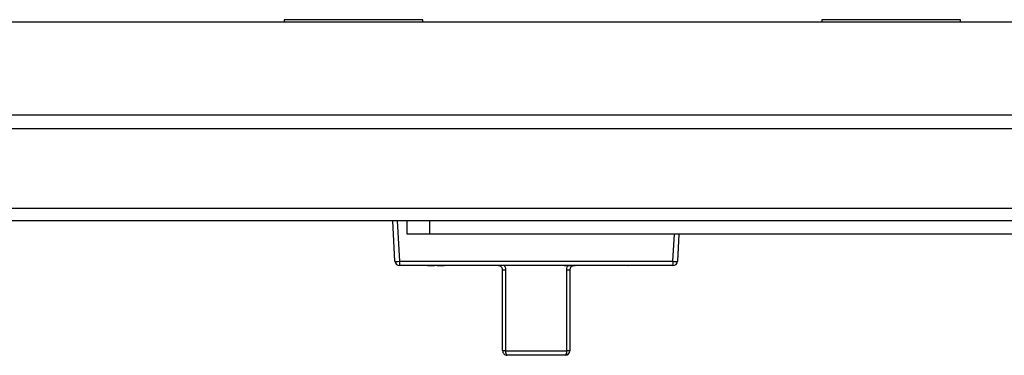
# Model space of a CAD drawing. Units: inches. Extents: x 0.4 to 10.6, y 0.4 to 8.1.
# Drawn here: x 7.8 to 8.2, y 5.4 to 5.6 of the extents above; entities that cross this region are included whole.
import ezdxf

# ---------------------------------------------------------------- set-up
doc = ezdxf.new("R2010")
doc.units = ezdxf.units.IN
doc.header["$MEASUREMENT"] = 0

msp = doc.modelspace()

# ---------------------------------------------------------------- linework, layer by layer
at = {"color": 7, "linetype": 'Continuous', "lineweight": 25}
for p, q in [((7.915790345930675, 5.568833812214407), (7.915790345930675, 5.567928300403382)), ((7.976813967977918, 5.568833812214407), (7.915790345930675, 5.568833812214407)), ((7.976813967977918, 5.567928300403382), (7.976813967977918, 5.568833812214407)), ((8.15201081837162, 5.568833812214408), (8.15201081837162, 5.567928300403381)), ((8.213034440418863, 5.568833812214408), (8.15201081837162, 5.568833812214408)), ((8.213034440418863, 5.567928300403381), (8.213034440418863, 5.568833812214408)), ((7.77956987348973, 5.567928300403382), (8.585475385300754, 5.567928300403381)), ((8.585475385300754, 5.526951616157802), (7.77956987348973, 5.526951616157803)), ((8.585475385300754, 5.520868604457507), (7.77956987348973, 5.520868604457509)), ((8.574636337246321, 5.485967536668145), (7.79040892154416, 5.485967536668147)), ((8.574636337246321, 5.480526725600232), (7.79040892154416, 5.480526725600233)), ((7.964503050124742, 5.462707166631251), (7.963569166611375, 5.480526725600233)), ((7.965534972782152, 5.480526725600233), (7.96646885629552, 5.462707166631251)), ((7.969924204198444, 5.474621213789209), (7.969924204198444, 5.480526725600233)), ((7.979766723883484, 5.474621213789209), (7.979766723883484, 5.480526725600233)), ((7.979766723883484, 5.474621213789209), (7.969924204198444, 5.474621213789209)), ((8.385278534907105, 5.474621213789208), (7.979766723883484, 5.474621213789209)), ((8.089243923820334, 5.474621213789207), (8.088619535066512, 5.46270716663125)), ((7.96646885629552, 5.462707166631251), (8.086653728895735, 5.46270716663125)), ((7.96646885629552, 5.462707166631251), (7.96646885629552, 5.460841686230155)), ((8.086653728895735, 5.460841686230155), (7.96646885629552, 5.460841686230155)), ((7.970996916297127, 5.460822001190785), (7.970996916297127, 5.460841686230155)), ((7.97424210860482, 5.460822001190785), (7.97424210860482, 5.460841686230155)), ((7.977567429117641, 5.460822001190785), (7.977567429117641, 5.460841686230155)), ((7.978160078382245, 5.460822001190785), (7.978160078382245, 5.460841686230155)), ((7.978849480399692, 5.460822001190785), (7.978849480399692, 5.460841686230155)), ((7.978849480399692, 5.460822001190785), (7.981894352194563, 5.460822001190785)), ((7.981894352194563, 5.460822001190785), (7.981894352194563, 5.460841686230155)), ((7.983016147066357, 5.460822001190785), (7.983016147066357, 5.460841686230155)), ((7.983016147066357, 5.460822001190785), (7.986061018861229, 5.460822001190784)), ((7.986061018861229, 5.460822001190784), (7.986061018861229, 5.460841686230155)), ((8.012554990256763, 5.460822001190784), (7.986226646926336, 5.460822001190784)), ((8.02479247685151, 5.460822001190785), (8.012554990256763, 5.460822001190784)), ((8.02479247685151, 5.460822001190784), (8.02479247685151, 5.460841686230155)), ((8.027774100720945, 5.460822001190784), (8.02479247685151, 5.460822001190784)), ((8.027774100720945, 5.460822001190784), (8.027774100720945, 5.460841686230155)), ((8.030341083233445, 5.460822001190784), (8.027774100720945, 5.460822001190784)), ((8.031029317271134, 5.460822001190784), (8.031029317271134, 5.460841686230155)), ((8.034274509578825, 5.460822001190784), (8.034274509578825, 5.460841686230155)), ((8.037599830091645, 5.460822001190784), (8.037599830091645, 5.460841686230155)), ((8.03899956967498, 5.460822001190785), (8.038347265387417, 5.460822001190784)), ((8.038881881373698, 5.460822001190784), (8.038881881373698, 5.460841686230155)), ((8.038881881373698, 5.460822001190784), (8.03899956967498, 5.460822001190784)), ((8.03899956967498, 5.460822001190784), (8.03899956967498, 5.460841686230155)), ((8.03899956967498, 5.460822001190784), (8.043128676245491, 5.460822001190784)), ((8.043128676245491, 5.460822001190784), (8.043128676245491, 5.460841686230155)), ((8.043128676245491, 5.460822001190784), (8.04368957368139, 5.460822001190784)), ((8.04368957368139, 5.460822001190784), (8.04368957368139, 5.460841686230155)), ((8.066895938264919, 5.460822001190784), (8.04368957368139, 5.460822001190784)), ((8.086653728895735, 5.46270716663125), (8.086653728895735, 5.460841686230155)), ((8.013109512357023, 5.458853497253776), (8.011797513068068, 5.458853497253776)), ((8.011797513068068, 5.423420426387635), (8.011797513068068, 5.458853497253776)), ((8.013109512357023, 5.458853497253776), (8.013109512357023, 5.423420426387635)), ((8.040013072834231, 5.423420426387635), (8.040013072834231, 5.458853497253776)), ((8.041325072123186, 5.458853497253776), (8.040013072834231, 5.458853497253776)), ((8.041325072123186, 5.458853497253776), (8.041325072123186, 5.423420426387635)), ((8.013109512357023, 5.423420426387635), (8.011797513068068, 5.423420426387635)), ((8.013109512357023, 5.423420426387635), (8.040013072834231, 5.423420426387635)), ((8.039356568186179, 5.421451922450626), (8.013766017005077, 5.421451922450627)), ((8.02390672470157, 5.421432237411257), (8.02390672470157, 5.421451922450626)), ((8.026561292595627, 5.421432237411257), (8.02390672470157, 5.421432237411257)), ((8.026561292595627, 5.421432237411257), (8.026561292595627, 5.421451922450626)), ((8.029215860489684, 5.421432237411257), (8.026561292595627, 5.421432237411257)), ((8.029215860489684, 5.421432237411257), (8.029215860489684, 5.421451922450626)), ((8.041325072123186, 5.423420426387635), (8.040013072834231, 5.423420426387635))]:
    msp.add_line(p, q, dxfattribs=at)
at = {"color": 1, "linetype": 'Continuous', "lineweight": 25}
msp.add_line((8.086653728895735, 5.46270716663125), (8.087278117649557, 5.474621213789207), dxfattribs=at)
at = {"color": 7, "linetype": 'Continuous', "lineweight": 25}
for centre, radius, start, end in [((7.965485953210131, 5.472127353354746), 0.009471326009634375, 264.0433076282025, 275.9566923718046), ((7.96646885629552, 5.462810190167162), 0.001968503937008608, 182.9999999999961, 270.0000000000008), ((7.986226646926336, 5.460841686230155), 1.968503937099797e-05, 180, 270.0000000000008), ((8.066895938264919, 5.460841686230155), 1.968503937099797e-05, 270.0000000000008, 0), ((8.087636631981123, 5.472127353354803), 0.009471326009691703, 264.0433076282387, 275.956692371763), ((8.086653728895735, 5.462810190167162), 0.001968503937007768, 270.0000000000008, 356.9999999999783), ((8.013766017005077, 5.423420426387635), 0.001968503937009203, 180, 270.0000000000008), ((8.015077511678916, 5.422983037194204), 0.002016018511201015, 167.4696383558541, 229.4178969010122), ((8.038045073512329, 5.422983037194204), 0.002016018511209079, 310.5821030992031, 12.53036164409111), ((8.039356568186179, 5.423420426387635), 0.001968503937008315, 270.0000000000008, 0)]:
    msp.add_arc(centre, radius, start, end, dxfattribs=at)
for points, knots in [([(8.011797513068068, 5.458853497253776), (8.011777038603928, 5.459065901784893), (8.011735358961962, 5.459498291357998), (8.01141884791694, 5.460066820189126), (8.010960580744598, 5.460504319115519), (8.010403134925612, 5.460775367921264), (8.010019542283377, 5.460806525168057), (8.00982900913106, 5.460822001190784)], [0, 0, 0, 0, 0.1770063107878155, 0.3603298044351649, 0.5583540872071305, 0.780631381556417, 1, 1, 1, 1]), ([(8.012554990256763, 5.460822001190784), (8.012682772869873, 5.460584912335365), (8.01300922794242, 5.459979205051635), (8.013071571571064, 5.459279388343436), (8.013109512357023, 5.458853497253776)], [0, 0, 0, 0, 0.3914248049951004, 1, 1, 1, 1]), ([(8.040013072834231, 5.458853497253776), (8.04005101362019, 5.459279388343436), (8.040113357248835, 5.459979205051635), (8.040439812321381, 5.460584912335365), (8.040567594934492, 5.460822001190784)], [0, 0, 0, 0, 0.6085751950049031, 1, 1, 1, 1]), ([(8.043293576060194, 5.460822001190784), (8.043103042907878, 5.460806525168057), (8.042719450265643, 5.460775367921263), (8.042162004446656, 5.460504319115519), (8.041703737274315, 5.460066820189126), (8.041387226229293, 5.459498291357998), (8.041345546587326, 5.459065901784893), (8.041325072123186, 5.458853497253776)], [0, 0, 0, 0, 0.2193686184435825, 0.4416459127928683, 0.6396701955648334, 0.8229936892121952, 1, 1, 1, 1])]:
    msp.add_open_spline(points, degree=3, knots=knots, dxfattribs=at)

doc.saveas('drawing.dxf')
